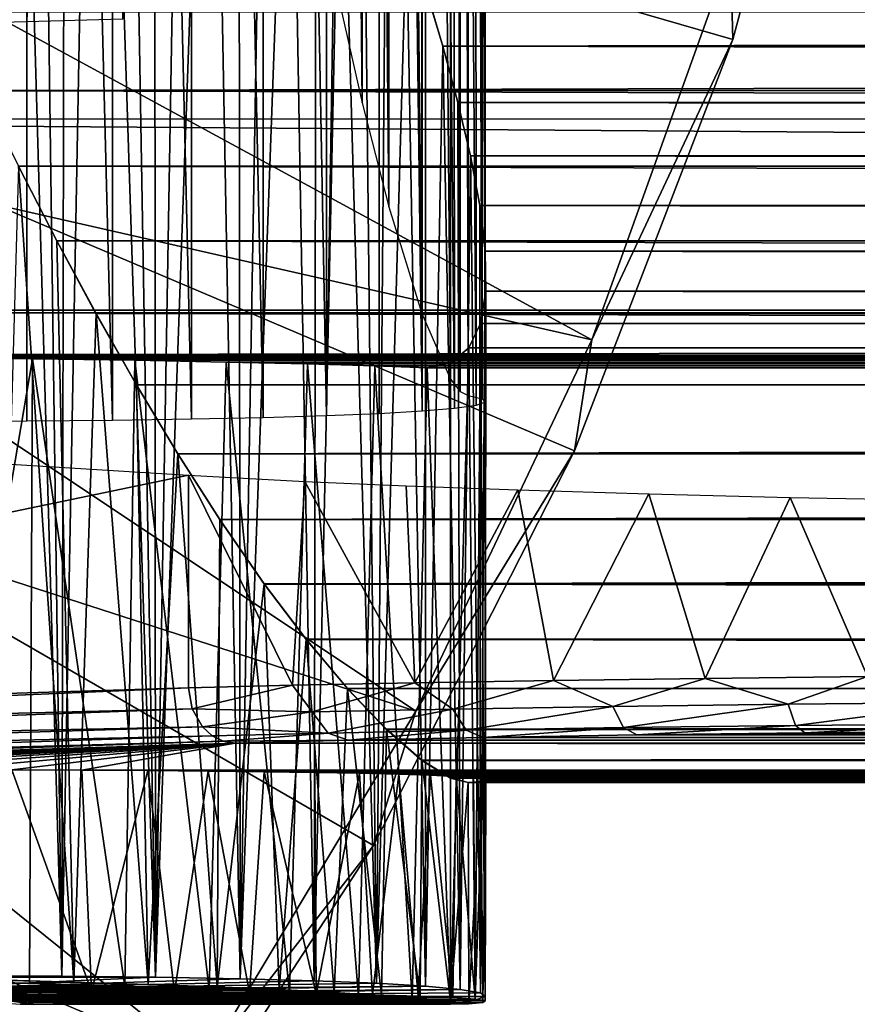
# Model space of a CAD drawing. Units: feet. Extents: x -1.5 to 14.1, y -6.7 to 1.5.
# Drawn here: x 1.2 to 1.5, y -0.8 to -0.5 of the extents above; entities that cross this region are included whole.
import ezdxf

# ---------------------------------------------------------------- set-up
doc = ezdxf.new("R2010")
doc.units = ezdxf.units.FT
doc.header["$MEASUREMENT"] = 0
doc.layers.get('0').update_dxf_attribs({"color": 255})
doc.layers.add('AFUWA-3-ARPM', color=4, linetype='Continuous')
doc.layers.add('AFUWA-P', color=2, linetype='Continuous')

# ---------------------------------------------------------------- blocks, each defined once
blk = doc.blocks.new('A$C2A7C6D99')
at = {"linetype": 'Continuous', "lineweight": 0}
for p, q in [((-5.03019, 2.61004), (-5.01653, 2.58348)), ((-5.03019, 2.61004), (-5.01653, 2.58348)), ((-5.00263, 2.55763), (-5.01653, 2.58348)), ((-5.01653, 2.58348), (-5.00263, 2.55763)), ((-4.98827, 2.53221), (-5.00263, 2.55763)), ((-5.00263, 2.55763), (-4.98827, 2.53221)), ((-4.98827, 2.53221), (-4.97354, 2.50766)), ((-4.97354, 2.50766), (-4.98827, 2.53221)), ((-4.97354, 2.50766), (-4.95855, 2.48433)), ((-4.97354, 2.50766), (-4.95855, 2.48433)), ((-4.9428, 2.46139), (-4.95855, 2.48433)), ((-4.95855, 2.48433), (-4.9428, 2.46139)), ((-4.9428, 2.46139), (4.40933, 2.46182)), ((-4.9428, 2.46139), (-4.92786, 2.44167)), ((-4.9428, 2.46139), (-4.92786, 2.44167)), ((-4.92786, 2.44167), (4.40638, 2.44171)), ((-4.92786, 2.44167), (-4.9132, 2.42421)), ((-4.92786, 2.44167), (-4.9132, 2.42421)), ((-4.89933, 2.4097), (-4.9132, 2.42421)), ((4.40524, 2.42394), (-4.9132, 2.42421)), ((-4.9132, 2.42421), (-4.89933, 2.4097)), ((-4.89933, 2.4097), (-4.88675, 2.39869)), ((-4.89933, 2.4097), (4.40527, 2.40934)), ((-4.89933, 2.4097), (-4.88675, 2.39869)), ((-4.8873, 2.31383), (-4.88675, 2.39869)), ((-4.88675, 2.39869), (-4.87657, 2.39233)), ((4.40529, 2.39867), (-4.88675, 2.39869)), ((-4.88675, 2.39869), (-4.87657, 2.39233)), ((-4.87027, 2.39076), (-4.87657, 2.39233)), ((4.40531, 2.39233), (-4.87657, 2.39233)), ((-4.87027, 2.39076), (-4.87657, 2.39233)), ((-4.87653, 2.31273), (-4.87657, 2.39233)), ((-4.87657, 2.39233), (-4.87653, 2.31273)), ((4.40531, 2.39081), (-4.87027, 2.39076)), ((-4.87027, 2.39076), (4.40531, 2.39081)), ((-4.87002, 2.312), (-4.87027, 2.39076)), ((-4.8642, 2.31308), (-4.86402, 2.39076)), ((-5.01051, 2.3197), (-5.03864, 2.32045)), ((-5.03864, 2.32045), (-5.01051, 2.3197)), ((-5.01051, 2.3197), (-4.98415, 2.31886)), ((-5.01051, 2.3197), (-4.98415, 2.31886)), ((-4.98415, 2.31886), (-4.95961, 2.31795)), ((-4.98415, 2.31886), (-4.95961, 2.31795)), ((-4.95961, 2.31795), (-4.93754, 2.31699)), ((-4.95961, 2.31795), (-4.93754, 2.31699)), ((-4.91794, 2.31597), (-4.93754, 2.31699)), ((-4.93754, 2.31699), (-4.91794, 2.31597)), ((-4.86419, 2.31459), (-4.86419, 2.31922)), ((-5.03404, 2.31319), (-5.02469, 2.31186)), ((-4.91794, 2.31597), (-4.90115, 2.31491)), ((-4.91794, 2.31597), (-4.90115, 2.31491)), ((-4.8873, 2.31383), (-4.90115, 2.31491)), ((-4.90115, 2.31491), (-4.8873, 2.31383)), ((-4.8873, 2.31383), (-4.87653, 2.31273)), ((-4.8873, 2.31383), (-4.87653, 2.31273)), ((-4.87653, 2.31273), (-4.87002, 2.312)), ((-4.87002, 2.312), (-4.87653, 2.31273)), ((-4.8642, 2.31308), (-4.86503, 2.31248)), ((-4.8642, 2.31308), (-4.86503, 2.31248)), ((-4.86419, 2.31459), (-4.8642, 2.31458)), ((-4.8642, 2.31458), (-4.86419, 2.31459)), ((-5.02469, 2.31186), (-4.87002, 2.312)), ((-5.02469, 2.31186), (-4.87002, 2.312)), ((-4.86503, 2.31248), (-4.87002, 2.312)), ((-4.86503, 2.31248), (-4.87002, 2.312))]:
    blk.add_line(p, q, dxfattribs=at)

msp = doc.modelspace()

# ---------------------------------------------------------------- linework, layer by layer
at = {"layer": 'AFUWA-3-ARPM'}
for points in [[(1.14287, 0.59972, 7.80062), (1.17517, 0.5996, 7.81397), (1.14293, -0.59987, 7.80065)], [(1.17517, 0.5996, 7.81397), (1.17526, -0.59975, 7.81398), (1.14293, -0.59987, 7.80065)], [(1.17517, 0.5996, 7.81397), (1.20562, 0.59933, 7.83109), (1.2058, -0.59947, 7.83114)], [(1.17526, -0.59975, 7.81398), (1.17517, 0.5996, 7.81397), (1.2058, -0.59947, 7.83114)], [(1.2058, -0.59947, 7.83114), (1.20562, 0.59933, 7.83109), (1.23394, -0.59906, 7.85188)], [(1.20562, 0.59933, 7.83109), (1.23384, 0.59891, 7.85178), (1.23394, -0.59906, 7.85188)], [(1.23394, -0.59906, 7.85188), (1.23384, 0.59891, 7.85178), (1.25938, -0.59852, 7.87581)], [(1.23384, 0.59891, 7.85178), (1.25939, 0.59837, 7.87573), (1.25938, -0.59852, 7.87581)], [(1.25938, -0.59852, 7.87581), (1.25939, 0.59837, 7.87573), (1.28188, -0.59786, 7.90261)], [(1.25939, 0.59837, 7.87573), (1.28183, 0.59772, 7.90251), (1.28188, -0.59786, 7.90261)], [(1.28183, 0.59772, 7.90251), (1.30088, 0.59694, 7.9318), (1.28188, -0.59786, 7.90261)], [(1.28188, -0.59786, 7.90261), (1.30088, 0.59694, 7.9318), (1.30068, -0.59708, 7.93209)], [(1.30088, 0.59694, 7.9318), (1.31589, -0.59618, 7.9635), (1.30068, -0.59708, 7.93209)], [(1.30088, 0.59694, 7.9318), (1.31603, 0.59604, 7.96329), (1.31589, -0.59618, 7.9635)], [(1.31603, 0.59604, 7.96329), (1.3274, -0.59519, 7.99641), (1.31589, -0.59618, 7.9635)], [(1.31603, 0.59604, 7.96329), (1.3265, 0.59503, 7.99664), (1.3274, -0.59519, 7.99641)], [(1.33512, -0.59414, 8.03061), (1.3265, 0.59503, 7.99664), (1.33456, 0.59398, 8.03062)], [(1.3274, -0.59519, 7.99641), (1.3265, 0.59503, 7.99664), (1.33512, -0.59414, 8.03061)], [(1.33855, 0.59287, 8.06529), (1.3383, -0.59301, 8.06551), (1.33456, 0.59398, 8.03062)], [(1.3383, -0.59301, 8.06551), (1.33512, -0.59414, 8.03061), (1.33456, 0.59398, 8.03062)], [(1.3377, 0.59169, 8.10029), (1.3383, -0.59301, 8.06551), (1.33855, 0.59287, 8.06529)], [(1.32606, 0.58457, 8.15912), (1.32943, -0.58915, 8.14711), (1.32943, 0.589, 8.14711)], [(1.3323, -0.59062, 8.13489), (1.3323, 0.59048, 8.13489), (1.32943, 0.589, 8.14711)], [(1.3323, -0.59062, 8.13489), (1.32943, 0.589, 8.14711), (1.32943, -0.58915, 8.14711)], [(1.3377, 0.59169, 8.10029), (1.3323, 0.59048, 8.13489), (1.33734, -0.59183, 8.10033)], [(1.3323, -0.59062, 8.13489), (1.33734, -0.59183, 8.10033), (1.3323, 0.59048, 8.13489)], [(1.3383, -0.59301, 8.06551), (1.3377, 0.59169, 8.10029), (1.33734, -0.59183, 8.10033)], [(1.31584, 0.56129, 8.18741), (1.32606, -0.58472, 8.15912), (1.32606, 0.58457, 8.15912)], [(1.32606, 0.58457, 8.15912), (1.32606, -0.58472, 8.15912), (1.32943, -0.58915, 8.14711)], [(1.31583, -0.56141, 8.18742), (1.31584, 0.56129, 8.18741), (1.30407, 0.52338, 8.21204)], [(1.32606, -0.58472, 8.15912), (1.31584, 0.56129, 8.18741), (1.31583, -0.56141, 8.18742)], [(1.29457, 0.48638, 8.22842), (1.30406, -0.52348, 8.21206), (1.30407, 0.52338, 8.21204)], [(1.31583, -0.56141, 8.18742), (1.30407, 0.52338, 8.21204), (1.30406, -0.52348, 8.21206)], [(1.29457, -0.4865, 8.22843), (1.29457, 0.48638, 8.22842), (1.28537, 0.44522, 8.24225)], [(1.30406, -0.52348, 8.21206), (1.29457, 0.48638, 8.22842), (1.29457, -0.4865, 8.22843)], [(1.13893, -0.45839, 6.22366), (1.1755, 0.45736, 6.20883), (1.13894, 0.45822, 6.22367)], [(1.1755, 0.45736, 6.20883), (1.13893, -0.45839, 6.22366), (1.17532, -0.45753, 6.20892)], [(1.17532, -0.45753, 6.20892), (1.20969, 0.45636, 6.18919), (1.1755, 0.45736, 6.20883)], [(1.20949, -0.45651, 6.18935), (1.20969, 0.45636, 6.18919), (1.17532, -0.45753, 6.20892)], [(1.28537, -0.44536, 8.24226), (1.29457, -0.4865, 8.22843), (1.28537, 0.44522, 8.24225)], [(1.18772, -0.79725, 5.69371), (1.15172, -0.79706, 5.67711), (1.16687, -0.0723, 5.68333)], [(1.16687, -0.0723, 5.68333), (1.17815, -0.09698, 5.6887), (1.18772, -0.79725, 5.69371)], [(1.18772, -0.79725, 5.69371), (1.17815, -0.09698, 5.6887), (1.18906, -0.12116, 5.69443)], [(0.18071, -0.1044, 0.00001), (1.29859, -0.75073, 0.00001), (1.21299, -0.88239, 0.00001)], [(1.46712, -0.31232, 0.00001), (1.4265, -0.4639, 0.00001), (0.18071, -0.1044, 0.00001)], [(0.18071, -0.1044, 0.00001), (1.37018, -0.61029, 0.00001), (1.29859, -0.75073, 0.00001)], [(1.4265, -0.4639, 0.00001), (1.37018, -0.61029, 0.00001), (0.18071, -0.1044, 0.00001)], [(0.18071, -0.1044, 0.00001), (1.21299, -0.88239, 0.00001), (1.11433, -1.00417, 0.00001)], [(1.18772, -0.79725, 5.69371), (1.18906, -0.12116, 5.69443), (1.1998, -0.14529, 5.70068)], [(1.22108, -0.79762, 5.71504), (1.18772, -0.79725, 5.69371), (1.1998, -0.14529, 5.70068)], [(1.21028, -0.16917, 5.70737), (1.22108, -0.79762, 5.71504), (1.1998, -0.14529, 5.70068)], [(1.22108, -0.79762, 5.71504), (1.21028, -0.16917, 5.70737), (1.22075, -0.1934, 5.71478)], [(1.22075, -0.1934, 5.71478), (1.23109, -0.21774, 5.72281), (1.22108, -0.79762, 5.71504)], [(1.22108, -0.79762, 5.71504), (1.23109, -0.21774, 5.72281), (1.24091, -0.24119, 5.7311)], [(1.22108, -0.79762, 5.71504), (1.24091, -0.24119, 5.7311), (1.25117, -0.79815, 5.74064)], [(1.25117, -0.79815, 5.74064), (1.24091, -0.24119, 5.7311), (1.25078, -0.26522, 5.74031)], [(1.25117, -0.79815, 5.74064), (1.25078, -0.26522, 5.74031), (1.26003, -0.28806, 5.74961)], [(1.25117, -0.79815, 5.74064), (1.26003, -0.28806, 5.74961), (1.26894, -0.3105, 5.75941)], [(1.26894, -0.3105, 5.75941), (1.27754, -0.79886, 5.77016), (1.25117, -0.79815, 5.74064)], [(1.26894, -0.3105, 5.75941), (1.27822, -0.33461, 5.771), (1.27754, -0.79886, 5.77016)], [(1.4265, -0.4639, 0.00001), (1.46712, -0.31232, 0.00001), (1.42568, -0.43321, 0.27567)], [(1.27822, -0.33461, 5.771), (1.28703, -0.35806, 5.7831), (1.27754, -0.79886, 5.77016)], [(1.29967, -0.79977, 5.80304), (1.27754, -0.79886, 5.77016), (1.28703, -0.35806, 5.7831)], [(1.28703, -0.35806, 5.7831), (1.29522, -0.38052, 5.79559), (1.29967, -0.79977, 5.80304)], [(0.98125, -0.48109, 0.39371), (1.3763, -0.57073, 0.27567), (1.02471, -0.37959, 0.39371)], [(1.42568, -0.43321, 0.27567), (1.02471, -0.37959, 0.39371), (1.3763, -0.57073, 0.27567)], [(1.29522, -0.38052, 5.79559), (1.30307, -0.40288, 5.80911), (1.29967, -0.79977, 5.80304)], [(1.29967, -0.79977, 5.80304), (1.30307, -0.40288, 5.80911), (1.31035, -0.42443, 5.82318)], [(1.31707, -0.80079, 5.83858), (1.29967, -0.79977, 5.80304), (1.31035, -0.42443, 5.82318)], [(1.31035, -0.42443, 5.82318), (1.31707, -0.44545, 5.83828), (1.31707, -0.80079, 5.83858)], [(1.3763, -0.57073, 0.27567), (1.4265, -0.4639, 0.00001), (1.42568, -0.43321, 0.27567)], [(10.7356, -0.44585, 8.69986), (1.32327, -0.46629, 5.85481), (1.31707, -0.44545, 5.83828)], [(1.32327, -0.46629, 5.85481), (1.31707, -0.80079, 5.83858), (1.31707, -0.44545, 5.83828)], [(10.7356, -0.44585, 8.69986), (10.7214, -0.46646, 8.71011), (1.32327, -0.46629, 5.85481)], [(1.15908, -0.4821, 8.34293), (10.66502, -0.4548, 11.23965), (1.1458, -0.45421, 8.34799)], [(1.15908, -0.4821, 8.34293), (10.657, -0.48199, 11.22829), (10.66502, -0.4548, 11.23965)], [(1.4265, -0.4639, 0.00001), (1.3763, -0.57073, 0.27567), (1.37018, -0.61029, 0.00001)], [(1.32948, -0.80192, 5.87607), (1.31707, -0.80079, 5.83858), (1.32327, -0.46629, 5.85481)], [(10.70746, -0.48585, 8.72162), (1.32327, -0.46629, 5.85481), (10.7214, -0.46646, 8.71011)], [(10.70746, -0.48585, 8.72162), (1.32866, -0.4863, 5.87256), (1.32327, -0.46629, 5.85481)], [(1.32327, -0.46629, 5.85481), (1.32866, -0.4863, 5.87256), (1.32948, -0.80192, 5.87607)], [(0.98125, -0.48109, 0.39371), (0.9275, -0.57817, 0.39371), (1.3137, -0.70288, 0.27567)], [(0.98125, -0.48109, 0.39371), (1.3137, -0.70288, 0.27567), (1.3763, -0.57073, 0.27567)], [(10.64921, -0.50892, 11.216), (10.657, -0.48199, 11.22829), (1.15908, -0.4821, 8.34293)], [(10.64921, -0.50892, 11.216), (1.15908, -0.4821, 8.34293), (1.17238, -0.50898, 8.33705)], [(1.32866, -0.4863, 5.87256), (10.70746, -0.48585, 8.72162), (10.69316, -0.50492, 8.73495)], [(1.32866, -0.4863, 5.87256), (10.69316, -0.50492, 8.73495), (1.33312, -0.5053, 5.89152)], [(1.33312, -0.5053, 5.89152), (1.32948, -0.80192, 5.87607), (1.32866, -0.4863, 5.87256)], [(10.44826, -0.56016, 10.06408), (10.44826, -0.4922, 10.06408), (0.79711, -0.4922, 7.13224)], [(10.44826, -0.56016, 10.06408), (0.79711, -0.4922, 7.13224), (0.79711, -0.56017, 7.13224)], [(1.33672, -0.80313, 5.915), (1.32948, -0.80192, 5.87607), (1.33312, -0.5053, 5.89152)], [(10.69316, -0.50492, 8.73495), (10.67906, -0.52274, 8.75006), (1.33312, -0.5053, 5.89152)], [(10.67906, -0.52274, 8.75006), (1.33642, -0.52302, 5.91184), (1.33312, -0.5053, 5.89152)], [(1.33312, -0.5053, 5.89152), (1.33642, -0.52302, 5.91184), (1.33672, -0.80313, 5.915)], [(1.16393, -0.79857, 8.34086), (1.19206, -0.79932, 8.32683), (1.17238, -0.50898, 8.33705)], [(10.64921, -0.50892, 11.216), (1.17238, -0.50898, 8.33705), (10.64172, -0.53536, 11.2028)], [(1.19206, -0.79932, 8.32683), (1.18604, -0.53554, 8.33014), (1.17238, -0.50898, 8.33705)], [(10.64172, -0.53536, 11.2028), (1.17238, -0.50898, 8.33705), (1.18604, -0.53554, 8.33014)], [(1.33642, -0.52302, 5.91184), (10.67906, -0.52274, 8.75006), (10.66539, -0.5389, 8.76704)], [(1.33642, -0.52302, 5.91184), (10.66539, -0.5389, 8.76704), (1.33834, -0.5392, 5.93364)], [(1.33642, -0.52302, 5.91184), (1.33834, -0.5392, 5.93364), (1.33672, -0.80313, 5.915)], [(10.64172, -0.53536, 11.2028), (1.18604, -0.53554, 8.33014), (10.63456, -0.56135, 11.18847)], [(1.18604, -0.53554, 8.33014), (1.19206, -0.79932, 8.32683), (1.19994, -0.56139, 8.32212)], [(10.63456, -0.56135, 11.18847), (1.18604, -0.53554, 8.33014), (1.19994, -0.56139, 8.32212)], [(1.33838, -0.80443, 5.95463), (1.33672, -0.80313, 5.915), (1.33834, -0.5392, 5.93364)], [(1.33834, -0.5392, 5.93364), (10.66539, -0.5389, 8.76704), (10.65238, -0.55302, 8.78613)], [(1.33834, -0.5392, 5.93364), (10.65238, -0.55302, 8.78613), (1.33861, -0.55348, 5.95687)], [(1.33838, -0.80443, 5.95463), (1.33834, -0.5392, 5.93364), (1.33861, -0.55348, 5.95687)], [(1.33861, -0.55348, 5.95687), (10.6402, -0.56488, 8.80739), (1.33669, -0.56499, 5.98116)], [(1.33838, -0.80443, 5.95463), (1.33861, -0.55348, 5.95687), (1.33669, -0.56499, 5.98116)], [(10.6402, -0.56488, 8.80739), (1.33861, -0.55348, 5.95687), (10.65238, -0.55302, 8.78613)], [(0.74127, -0.56116, 7.05567), (10.44826, -0.56016, 10.06408), (0.79711, -0.56017, 7.13224)], [(10.53726, -0.56116, 10.03151), (10.44826, -0.56016, 10.06408), (0.74127, -0.56116, 7.05567)], [(0.74127, -0.56116, 7.05567), (1.01254, -0.57623, 6.23585), (10.53726, -0.56116, 10.03151)], [(1.01254, -0.57623, 6.23585), (10.76811, -0.57623, 9.19942), (10.53726, -0.56116, 10.03151)], [(1.21842, -0.80016, 8.30985), (1.19994, -0.56139, 8.32212), (1.19206, -0.79932, 8.32683)], [(10.62784, -0.58675, 11.1727), (10.63456, -0.56135, 11.18847), (1.19994, -0.56139, 8.32212)], [(1.21842, -0.80016, 8.30985), (1.2143, -0.58681, 8.31274), (1.19994, -0.56139, 8.32212)], [(1.2143, -0.58681, 8.31274), (10.62784, -0.58675, 11.1727), (1.19994, -0.56139, 8.32212)], [(10.6296, -0.57353, 8.83061), (1.33252, -0.57358, 6.00641), (1.33669, -0.56499, 5.98116)], [(1.33252, -0.57358, 6.00641), (1.3348, -0.80578, 5.99385), (1.33669, -0.56499, 5.98116)], [(1.33838, -0.80443, 5.95463), (1.33669, -0.56499, 5.98116), (1.3348, -0.80578, 5.99385)], [(10.6296, -0.57353, 8.83061), (1.33669, -0.56499, 5.98116), (10.6402, -0.56488, 8.80739)], [(1.37018, -0.61029, 0.00001), (1.3763, -0.57073, 0.27567), (1.3137, -0.70288, 0.27567)], [(1.32602, -0.5791, 6.0324), (1.33252, -0.57358, 6.00641), (10.62049, -0.5791, 8.85588)], [(1.32602, -0.5791, 6.0324), (1.32606, -0.80716, 6.0324), (1.33252, -0.57358, 6.00641)], [(1.32606, -0.80716, 6.0324), (1.3348, -0.80578, 5.99385), (1.33252, -0.57358, 6.00641)], [(10.6296, -0.57353, 8.83061), (10.62049, -0.5791, 8.85588), (1.33252, -0.57358, 6.00641)], [(1.0547, -0.57642, 6.23801), (10.76811, -0.57623, 9.19942), (1.01254, -0.57623, 6.23585)], [(10.76811, -0.57623, 9.19942), (1.0547, -0.57642, 6.23801), (10.73171, -0.57642, 9.17771)], [(10.73171, -0.57642, 9.17771), (1.0547, -0.57642, 6.23801), (1.09674, -0.5767, 6.2339)], [(1.09674, -0.5767, 6.2339), (10.69893, -0.5767, 9.15102), (10.73171, -0.57642, 9.17771)], [(1.09674, -0.5767, 6.2339), (1.13791, -0.57707, 6.22378), (10.69893, -0.5767, 9.15102)], [(10.67036, -0.57707, 9.11989), (10.69893, -0.5767, 9.15102), (1.13791, -0.57707, 6.22378)], [(1.13791, -0.57707, 6.22378), (1.13965, -0.79889, 6.22344), (1.1773, -0.57753, 6.20804)], [(10.67036, -0.57707, 9.11989), (1.13791, -0.57707, 6.22378), (1.1773, -0.57753, 6.20804)], [(1.13965, -0.79889, 6.22344), (1.17625, -0.79976, 6.20853), (1.1773, -0.57753, 6.20804)], [(1.1773, -0.57753, 6.20804), (1.17625, -0.79976, 6.20853), (1.21022, -0.80078, 6.18838)], [(10.67036, -0.57707, 9.11989), (1.1773, -0.57753, 6.20804), (10.64681, -0.57753, 9.08477)], [(1.1773, -0.57753, 6.20804), (1.21022, -0.80078, 6.18838), (1.2137, -0.57807, 6.18673)], [(10.64681, -0.57753, 9.08477), (1.1773, -0.57753, 6.20804), (1.2137, -0.57807, 6.18673)], [(1.24021, -0.80196, 6.1626), (1.2137, -0.57807, 6.18673), (1.21022, -0.80078, 6.18838)], [(10.6293, -0.57809, 9.04622), (10.64681, -0.57753, 9.08477), (1.2137, -0.57807, 6.18673)], [(1.24627, -0.57869, 6.15988), (1.2137, -0.57807, 6.18673), (1.24021, -0.80196, 6.1626)], [(1.24627, -0.57869, 6.15988), (10.6293, -0.57809, 9.04622), (1.2137, -0.57807, 6.18673)], [(1.24627, -0.57869, 6.15988), (10.61608, -0.57869, 9.00615), (10.6293, -0.57809, 9.04622)], [(1.23843, -0.8284, 0.27567), (0.9275, -0.57817, 0.39371), (0.86427, -0.66898, 0.39371)], [(1.3137, -0.70288, 0.27567), (0.9275, -0.57817, 0.39371), (1.23843, -0.8284, 0.27567)], [(1.24021, -0.80196, 6.1626), (1.2687, -0.80315, 6.13522), (1.24627, -0.57869, 6.15988)], [(1.2687, -0.80315, 6.13522), (1.27514, -0.57935, 6.1286), (1.24627, -0.57869, 6.15988)], [(10.61608, -0.57869, 9.00615), (1.24627, -0.57869, 6.15988), (1.27514, -0.57935, 6.1286)], [(1.2687, -0.80315, 6.13522), (1.29326, -0.80442, 6.10436), (1.27514, -0.57935, 6.1286)], [(10.61608, -0.57869, 9.00615), (1.27514, -0.57935, 6.1286), (10.60896, -0.57934, 8.96456)], [(1.29907, -0.58005, 6.09389), (10.60896, -0.57934, 8.96456), (1.27514, -0.57935, 6.1286)], [(1.27514, -0.57935, 6.1286), (1.29326, -0.80442, 6.10436), (1.29907, -0.58005, 6.09389)], [(1.31244, -0.80577, 6.06963), (1.29907, -0.58005, 6.09389), (1.29326, -0.80442, 6.10436)], [(10.60863, -0.58005, 8.92209), (10.60896, -0.57934, 8.96456), (1.29907, -0.58005, 6.09389)], [(1.29907, -0.58005, 6.09389), (1.31244, -0.80577, 6.06963), (1.31776, -0.58078, 6.05601)], [(1.31776, -0.58078, 6.05601), (10.60863, -0.58005, 8.92209), (1.29907, -0.58005, 6.09389)], [(1.31776, -0.58078, 6.05601), (1.31244, -0.80577, 6.06963), (1.32606, -0.80716, 6.0324)], [(1.32606, -0.80716, 6.0324), (1.32602, -0.5791, 6.0324), (1.31776, -0.58078, 6.05601)], [(10.61422, -0.58078, 8.8801), (1.31776, -0.58078, 6.05601), (1.32602, -0.5791, 6.0324)], [(1.31776, -0.58078, 6.05601), (10.61422, -0.58078, 8.8801), (10.60863, -0.58005, 8.92209)], [(10.62049, -0.5791, 8.85588), (10.61422, -0.58078, 8.8801), (1.32602, -0.5791, 6.0324)], [(10.62784, -0.58675, 11.1727), (1.2143, -0.58681, 8.31274), (1.22903, -0.61136, 8.30176)], [(1.22903, -0.61136, 8.30176), (1.2143, -0.58681, 8.31274), (1.21842, -0.80016, 8.30985)], [(10.62153, -0.61208, 11.15457), (10.62784, -0.58675, 11.1727), (1.22903, -0.61136, 8.30176)], [(1.23283, -0.61897, 7.25622), (0.80516, -0.70787, 7.91735), (0.80516, -0.59254, 7.91735)], [(1.21842, -0.80016, 8.30985), (1.24296, -0.80107, 8.29006), (1.22903, -0.61136, 8.30176)], [(1.24296, -0.80107, 8.29006), (1.24402, -0.63469, 8.28891), (1.22903, -0.61136, 8.30176)], [(10.62153, -0.61208, 11.15457), (1.22903, -0.61136, 8.30176), (1.24402, -0.63469, 8.28891)], [(10.61613, -0.63557, 11.13556), (10.62153, -0.61208, 11.15457), (1.24402, -0.63469, 8.28891)], [(1.3137, -0.70288, 0.27567), (1.29859, -0.75073, 0.00001), (1.37018, -0.61029, 0.00001)], [(1.23283, -0.61897, 7.25622), (1.23283, -0.69466, 7.25622), (0.80516, -0.70787, 7.91735)], [(1.26981, -0.6937, 7.20716), (1.23283, -0.69466, 7.25622), (1.23283, -0.61897, 7.25622)], [(1.23283, -0.61897, 7.25622), (1.27418, -0.62118, 7.20246), (1.26981, -0.6937, 7.20716)], [(1.26981, -0.6937, 7.20716), (1.27418, -0.62118, 7.20246), (1.31332, -0.6928, 7.164)], [(1.31021, -0.62277, 7.16615), (1.31332, -0.6928, 7.164), (1.27418, -0.62118, 7.20246)], [(1.34992, -0.62418, 7.13598), (1.31332, -0.6928, 7.164), (1.31021, -0.62277, 7.16615)], [(1.34992, -0.62418, 7.13598), (1.36263, -0.69198, 7.12744), (1.31332, -0.6928, 7.164)], [(1.39662, -0.62559, 7.10801), (1.36263, -0.69198, 7.12744), (1.34992, -0.62418, 7.13598)], [(1.41667, -0.69125, 7.09829), (1.36263, -0.69198, 7.12744), (1.39662, -0.62559, 7.10801)], [(1.44683, -0.62683, 7.08605), (1.41667, -0.69125, 7.09829), (1.39662, -0.62559, 7.10801)], [(1.44683, -0.62683, 7.08605), (1.47434, -0.69063, 7.07717), (1.41667, -0.69125, 7.09829)], [(1.47434, -0.69063, 7.07717), (1.44683, -0.62683, 7.08605), (1.49964, -0.62787, 7.07081)], [(1.25977, -0.65763, 8.27363), (1.24402, -0.63469, 8.28891), (1.24296, -0.80107, 8.29006)], [(1.25977, -0.65763, 8.27363), (10.61613, -0.63557, 11.13556), (1.24402, -0.63469, 8.28891)], [(1.25977, -0.65763, 8.27363), (10.6119, -0.6572, 11.11502), (10.61613, -0.63557, 11.13556)], [(1.24296, -0.80107, 8.29006), (1.26503, -0.80203, 8.26783), (1.25977, -0.65763, 8.27363)], [(1.25977, -0.65763, 8.27363), (10.60895, -0.67731, 11.09213), (10.6119, -0.6572, 11.11502)], [(1.25977, -0.65763, 8.27363), (1.26503, -0.80203, 8.26783), (1.27471, -0.67735, 8.25635)], [(1.25977, -0.65763, 8.27363), (1.27471, -0.67735, 8.25635), (10.60895, -0.67731, 11.09213)], [(0.86427, -0.66898, 0.39371), (1.15147, -0.94571, 0.27567), (1.23843, -0.8284, 0.27567)], [(1.26503, -0.80203, 8.26783), (1.28462, -0.80305, 8.24329), (1.27471, -0.67735, 8.25635)], [(1.27471, -0.67735, 8.25635), (10.60781, -0.69508, 11.06704), (10.60895, -0.67731, 11.09213)], [(1.28937, -0.69481, 8.23624), (1.27471, -0.67735, 8.25635), (1.28462, -0.80305, 8.24329)], [(1.27471, -0.67735, 8.25635), (1.28937, -0.69481, 8.23624), (10.60781, -0.69508, 11.06704)], [(1.23415, -0.70214, 7.25692), (1.23283, -0.69466, 7.25622), (1.26981, -0.6937, 7.20716)], [(1.23415, -0.70214, 7.25692), (1.26981, -0.6937, 7.20716), (1.27685, -0.70317, 7.203)], [(1.26981, -0.6937, 7.20716), (1.31332, -0.6928, 7.164), (1.27685, -0.70317, 7.203)], [(1.31332, -0.6928, 7.164), (1.32688, -0.70216, 7.15599), (1.27685, -0.70317, 7.203)], [(1.31332, -0.6928, 7.164), (1.36263, -0.69198, 7.12744), (1.32688, -0.70216, 7.15599)], [(1.38382, -0.70125, 7.11764), (1.32688, -0.70216, 7.15599), (1.36263, -0.69198, 7.12744)], [(1.36263, -0.69198, 7.12744), (1.41667, -0.69125, 7.09829), (1.38382, -0.70125, 7.11764)], [(1.44617, -0.70048, 7.08894), (1.38382, -0.70125, 7.11764), (1.41667, -0.69125, 7.09829)], [(1.41667, -0.69125, 7.09829), (1.47434, -0.69063, 7.07717), (1.44617, -0.70048, 7.08894)], [(1.44617, -0.70048, 7.08894), (1.47434, -0.69063, 7.07717), (1.51233, -0.69985, 7.07063)], [(0.8161, -0.71254, 7.90161), (0.80516, -0.70787, 7.91735), (1.23283, -0.69466, 7.25622)], [(0.8161, -0.71254, 7.90161), (1.23283, -0.69466, 7.25622), (1.23415, -0.70214, 7.25692)], [(1.28462, -0.80305, 8.24329), (1.30142, -0.80411, 8.21682), (1.28937, -0.69481, 8.23624)], [(1.30142, -0.80411, 8.21682), (1.30324, -0.70933, 8.21329), (1.28937, -0.69481, 8.23624)], [(1.28937, -0.69481, 8.23624), (1.30324, -0.70933, 8.21329), (10.60781, -0.69508, 11.06704)], [(10.60781, -0.69508, 11.06704), (1.30324, -0.70933, 8.21329), (10.60911, -0.70968, 11.04001)], [(1.38754, -0.70878, 7.12407), (1.38382, -0.70125, 7.11764), (1.44617, -0.70048, 7.08894)], [(1.38754, -0.70878, 7.12407), (1.44617, -0.70048, 7.08894), (1.4488, -0.708, 7.09588)], [(1.44617, -0.70048, 7.08894), (1.51233, -0.69985, 7.07063), (1.4488, -0.708, 7.09588)], [(1.51233, -0.69985, 7.07063), (1.51379, -0.70738, 7.07789), (1.4488, -0.708, 7.09588)], [(0.8161, -0.71254, 7.90161), (1.23415, -0.70214, 7.25692), (0.82809, -0.71685, 7.88659)], [(1.23777, -0.70854, 7.25914), (0.82809, -0.71685, 7.88659), (1.23415, -0.70214, 7.25692)], [(1.27685, -0.70317, 7.203), (1.23777, -0.70854, 7.25914), (1.23415, -0.70214, 7.25692)], [(1.23777, -0.70854, 7.25914), (1.27685, -0.70317, 7.203), (1.28247, -0.7107, 7.20793)], [(1.3137, -0.70288, 0.27567), (1.23843, -0.8284, 0.27567), (1.29859, -0.75073, 0.00001)], [(1.27685, -0.70317, 7.203), (1.32688, -0.70216, 7.15599), (1.28247, -0.7107, 7.20793)], [(1.28247, -0.7107, 7.20793), (1.32688, -0.70216, 7.15599), (1.33162, -0.70968, 7.16175)], [(1.32688, -0.70216, 7.15599), (1.38382, -0.70125, 7.11764), (1.33162, -0.70968, 7.16175)], [(1.33162, -0.70968, 7.16175), (1.38382, -0.70125, 7.11764), (1.38754, -0.70878, 7.12407)], [(1.4521, -0.71061, 7.10481), (1.4488, -0.708, 7.09588), (1.51379, -0.70738, 7.07789)], [(1.51379, -0.70738, 7.07789), (1.5156, -0.70999, 7.08722), (1.4521, -0.71061, 7.10481)], [(0.82809, -0.71685, 7.88659), (1.23777, -0.70854, 7.25914), (0.84115, -0.72073, 7.87229)], [(0.84115, -0.72073, 7.87229), (1.23777, -0.70854, 7.25914), (1.24126, -0.7117, 7.26133)], [(1.23777, -0.70854, 7.25914), (1.28247, -0.7107, 7.20793), (1.24126, -0.7117, 7.26133)], [(1.28247, -0.7107, 7.20793), (1.24516, -0.71363, 7.26381), (1.24126, -0.7117, 7.26133)], [(1.24516, -0.71363, 7.26381), (1.28247, -0.7107, 7.20793), (1.28959, -0.71326, 7.21432)], [(1.28247, -0.7107, 7.20793), (1.33162, -0.70968, 7.16175), (1.28959, -0.71326, 7.21432)], [(1.28959, -0.71326, 7.21432), (1.33162, -0.70968, 7.16175), (1.3376, -0.71226, 7.16919)], [(1.30142, -0.80411, 8.21682), (1.31527, -0.80519, 8.18869), (1.30324, -0.70933, 8.21329)], [(1.30324, -0.70933, 8.21329), (1.31527, -0.80519, 8.18869), (1.31582, -0.72033, 8.18733)], [(1.30324, -0.70933, 8.21329), (1.31582, -0.72033, 8.18733), (10.60911, -0.70968, 11.04001)], [(10.60911, -0.70968, 11.04001), (1.31582, -0.72033, 8.18733), (10.61328, -0.72035, 11.01165)], [(1.33162, -0.70968, 7.16175), (1.38754, -0.70878, 7.12407), (1.3376, -0.71226, 7.16919)], [(1.3376, -0.71226, 7.16919), (1.38754, -0.70878, 7.12407), (1.39225, -0.71137, 7.13237)], [(1.38754, -0.70878, 7.12407), (1.4488, -0.708, 7.09588), (1.39225, -0.71137, 7.13237)], [(1.4521, -0.71061, 7.10481), (1.39225, -0.71137, 7.13237), (1.4488, -0.708, 7.09588)], [(1.4521, -0.71061, 7.10481), (1.71129, -0.70917, 7.09756), (1.39225, -0.71137, 7.13237)], [(1.71129, -0.70917, 7.09756), (11.13657, -0.71137, 10.09251), (1.39225, -0.71137, 7.13237)], [(1.71129, -0.70917, 7.09756), (1.4521, -0.71061, 7.10481), (1.5156, -0.70999, 7.08722)], [(0.85932, -0.72445, 7.85524), (0.84115, -0.72073, 7.87229), (1.24126, -0.7117, 7.26133)], [(1.24516, -0.71363, 7.26381), (0.85932, -0.72445, 7.85524), (1.24126, -0.7117, 7.26133)], [(0.85932, -0.72445, 7.85524), (1.24516, -0.71363, 7.26381), (0.87851, -0.7258, 7.84002)], [(0.87851, -0.7258, 7.84002), (1.24516, -0.71363, 7.26381), (1.24946, -0.71434, 7.26658)], [(0.87851, -0.7258, 7.84002), (1.24946, -0.71434, 7.26658), (0.90247, -0.72542, 7.82458)], [(0.92671, -0.72509, 7.81178), (0.90247, -0.72542, 7.82458), (1.24946, -0.71434, 7.26658)], [(0.92671, -0.72509, 7.81178), (1.24946, -0.71434, 7.26658), (0.95264, -0.72478, 7.80112)], [(0.9793, -0.72451, 7.79324), (0.95264, -0.72478, 7.80112), (1.24946, -0.71434, 7.26658)], [(0.9793, -0.72451, 7.79324), (1.24946, -0.71434, 7.26658), (1.00697, -0.72428, 7.78776)], [(1.24946, -0.71434, 7.26658), (1.03435, -0.72409, 7.78517), (1.00697, -0.72428, 7.78776)], [(1.06188, -0.72395, 7.78527), (1.03435, -0.72409, 7.78517), (1.24946, -0.71434, 7.26658)], [(1.24946, -0.71434, 7.26658), (1.08963, -0.72386, 7.78787), (1.06188, -0.72395, 7.78527)], [(1.11705, -0.72381, 7.79315), (1.08963, -0.72386, 7.78787), (1.24946, -0.71434, 7.26658)], [(1.11705, -0.72381, 7.79315), (1.24946, -0.71434, 7.26658), (1.14398, -0.7238, 7.80104)], [(1.16996, -0.72385, 7.81148), (1.14398, -0.7238, 7.80104), (1.24946, -0.71434, 7.26658)], [(1.19491, -0.72393, 7.82443), (1.16996, -0.72385, 7.81148), (1.24946, -0.71434, 7.26658)], [(1.19491, -0.72393, 7.82443), (1.24946, -0.71434, 7.26658), (10.93066, -0.72388, 10.77877)], [(1.24946, -0.71434, 7.26658), (1.24516, -0.71363, 7.26381), (1.28959, -0.71326, 7.21432)], [(1.28959, -0.71326, 7.21432), (11.18057, -0.71434, 10.28347), (1.24946, -0.71434, 7.26658)], [(11.18057, -0.71434, 10.28347), (10.93066, -0.72388, 10.77877), (1.24946, -0.71434, 7.26658)], [(1.3376, -0.71226, 7.16919), (11.17629, -0.71326, 10.21771), (1.28959, -0.71326, 7.21432)], [(11.17629, -0.71326, 10.21771), (11.18057, -0.71434, 10.28347), (1.28959, -0.71326, 7.21432)], [(1.39225, -0.71137, 7.13237), (11.16149, -0.71226, 10.1535), (1.3376, -0.71226, 7.16919)], [(11.16149, -0.71226, 10.1535), (11.17629, -0.71326, 10.21771), (1.3376, -0.71226, 7.16919)], [(1.39225, -0.71137, 7.13237), (11.13657, -0.71137, 10.09251), (11.16149, -0.71226, 10.1535)], [(1.32604, -0.80629, 8.15912), (1.31582, -0.72033, 8.18733), (1.31527, -0.80519, 8.18869)], [(1.326, -0.72669, 8.15909), (1.31582, -0.72033, 8.18733), (1.32604, -0.80629, 8.15912)], [(10.61328, -0.72035, 11.01165), (1.31582, -0.72033, 8.18733), (1.326, -0.72669, 8.15909)], [(10.61328, -0.72035, 11.01165), (1.326, -0.72669, 8.15909), (10.62052, -0.72669, 10.98259)], [(1.16996, -0.72385, 7.81148), (1.19834, -0.80269, 7.82652), (1.1666, -0.80257, 7.80998)], [(1.19491, -0.72393, 7.82443), (1.19834, -0.80269, 7.82652), (1.16996, -0.72385, 7.81148)], [(10.93066, -0.72388, 10.77877), (10.9018, -0.72399, 10.77693), (1.19491, -0.72393, 7.82443)], [(1.21838, -0.72407, 7.83965), (1.19834, -0.80269, 7.82652), (1.19491, -0.72393, 7.82443)], [(10.9018, -0.72399, 10.77693), (1.21838, -0.72407, 7.83965), (1.19491, -0.72393, 7.82443)], [(1.22787, -0.80288, 7.84694), (1.19834, -0.80269, 7.82652), (1.21838, -0.72407, 7.83965)], [(1.21838, -0.72407, 7.83965), (10.9018, -0.72399, 10.77693), (10.87309, -0.72416, 10.77782)], [(1.23978, -0.72425, 7.85688), (1.22787, -0.80288, 7.84694), (1.21838, -0.72407, 7.83965)], [(1.21838, -0.72407, 7.83965), (10.87309, -0.72416, 10.77782), (1.23978, -0.72425, 7.85688)], [(1.22787, -0.80288, 7.84694), (1.23978, -0.72425, 7.85688), (1.25454, -0.80314, 7.8707)], [(10.84415, -0.72438, 10.78188), (1.23978, -0.72425, 7.85688), (10.87309, -0.72416, 10.77782)], [(1.25454, -0.80314, 7.8707), (1.23978, -0.72425, 7.85688), (1.25973, -0.72448, 7.87617)], [(1.25973, -0.72448, 7.87617), (1.23978, -0.72425, 7.85688), (10.84415, -0.72438, 10.78188)], [(1.25973, -0.72448, 7.87617), (1.27825, -0.80347, 7.8978), (1.25454, -0.80314, 7.8707)], [(10.84415, -0.72438, 10.78188), (10.81583, -0.72464, 10.78868), (1.25973, -0.72448, 7.87617)], [(1.27825, -0.80347, 7.8978), (1.25973, -0.72448, 7.87617), (1.27772, -0.72474, 7.89728)], [(1.27772, -0.72474, 7.89728), (1.25973, -0.72448, 7.87617), (10.81583, -0.72464, 10.78868)], [(10.78834, -0.72493, 10.79837), (1.27772, -0.72474, 7.89728), (10.81583, -0.72464, 10.78868)], [(1.27825, -0.80347, 7.8978), (1.27772, -0.72474, 7.89728), (1.29367, -0.72504, 7.92012)], [(1.29367, -0.72504, 7.92012), (1.27772, -0.72474, 7.89728), (10.78834, -0.72493, 10.79837)], [(1.29832, -0.80387, 7.92744), (1.27825, -0.80347, 7.8978), (1.29367, -0.72504, 7.92012)], [(1.29367, -0.72504, 7.92012), (10.78834, -0.72493, 10.79837), (10.76162, -0.72528, 10.81108)], [(1.30763, -0.72537, 7.94458), (1.29832, -0.80387, 7.92744), (1.29367, -0.72504, 7.92012)], [(1.30763, -0.72537, 7.94458), (1.29367, -0.72504, 7.92012), (10.76162, -0.72528, 10.81108)], [(10.73675, -0.72565, 10.82589), (1.30763, -0.72537, 7.94458), (10.76162, -0.72528, 10.81108)], [(1.31455, -0.80432, 7.95926), (1.29832, -0.80387, 7.92744), (1.30763, -0.72537, 7.94458)], [(1.30763, -0.72537, 7.94458), (1.31894, -0.72574, 7.97012), (1.31455, -0.80432, 7.95926)], [(1.31894, -0.72574, 7.97012), (1.30763, -0.72537, 7.94458), (10.73675, -0.72565, 10.82589)], [(1.31894, -0.72574, 7.97012), (1.32682, -0.80482, 7.99315), (1.31455, -0.80432, 7.95926)], [(10.71357, -0.72605, 10.84307), (1.31894, -0.72574, 7.97012), (10.73675, -0.72565, 10.82589)], [(1.32682, -0.80482, 7.99315), (1.31894, -0.72574, 7.97012), (1.32809, -0.72614, 7.99709)], [(10.71357, -0.72605, 10.84307), (1.32809, -0.72614, 7.99709), (1.31894, -0.72574, 7.97012)], [(1.326, -0.72669, 8.15909), (1.32604, -0.80629, 8.15912), (1.3323, -0.72826, 8.13488)], [(1.3323, -0.72826, 8.13488), (10.62052, -0.72669, 10.98259), (1.326, -0.72669, 8.15909)], [(1.3323, -0.72826, 8.13488), (1.32604, -0.80629, 8.15912), (1.33255, -0.80702, 8.13494)], [(1.32682, -0.80482, 7.99315), (1.32809, -0.72614, 7.99709), (1.33477, -0.80536, 8.02805)], [(10.69208, -0.72648, 10.86265), (1.32809, -0.72614, 7.99709), (10.71357, -0.72605, 10.84307)], [(1.33423, -0.72656, 8.02419), (1.33477, -0.80536, 8.02805), (1.32809, -0.72614, 7.99709)], [(10.69208, -0.72648, 10.86265), (1.33423, -0.72656, 8.02419), (1.32809, -0.72614, 7.99709)], [(10.62052, -0.72669, 10.98259), (1.3323, -0.72826, 8.13488), (10.62876, -0.72821, 10.95897)], [(1.33255, -0.80702, 8.13494), (1.33676, -0.72794, 8.1073), (1.3323, -0.72826, 8.13488)], [(10.62876, -0.72821, 10.95897), (1.3323, -0.72826, 8.13488), (1.33676, -0.72794, 8.1073)], [(1.33255, -0.80702, 8.13494), (1.33754, -0.80654, 8.09927), (1.33676, -0.72794, 8.1073)], [(1.33423, -0.72656, 8.02419), (10.69208, -0.72648, 10.86265), (10.6727, -0.72695, 10.88422)], [(1.33477, -0.80536, 8.02805), (1.33423, -0.72656, 8.02419), (1.33766, -0.727, 8.05165)], [(1.33423, -0.72656, 8.02419), (10.6727, -0.72695, 10.88422), (1.33766, -0.727, 8.05165)], [(1.33766, -0.727, 8.05165), (1.33837, -0.80594, 8.06366), (1.33477, -0.80536, 8.02805)], [(1.33856, -0.72747, 8.07952), (1.33676, -0.72794, 8.1073), (1.33754, -0.80654, 8.09927)], [(1.33676, -0.72794, 8.1073), (1.33856, -0.72747, 8.07952), (10.6409, -0.72809, 10.93259)], [(10.6409, -0.72809, 10.93259), (10.62876, -0.72821, 10.95897), (1.33676, -0.72794, 8.1073)], [(1.33837, -0.80594, 8.06366), (1.33856, -0.72747, 8.07952), (1.33754, -0.80654, 8.09927)], [(10.6727, -0.72695, 10.88422), (10.65558, -0.72743, 10.90761), (1.33766, -0.727, 8.05165)], [(1.33856, -0.72747, 8.07952), (1.33837, -0.80594, 8.06366), (1.33766, -0.727, 8.05165)], [(1.33856, -0.72747, 8.07952), (1.33766, -0.727, 8.05165), (10.65558, -0.72743, 10.90761)], [(1.33856, -0.72747, 8.07952), (10.65558, -0.72743, 10.90761), (10.6409, -0.72809, 10.93259)], [(1.21299, -0.88239, 0.00001), (1.29859, -0.75073, 0.00001), (1.23843, -0.8284, 0.27567)], [(1.03525, -0.79762, 5.65847), (1.07484, -0.79725, 5.65936), (1.22108, -0.79762, 5.71504)], [(1.10751, -0.80269, 5.83231), (1.03525, -0.79762, 5.65847), (1.22108, -0.79762, 5.71504)], [(1.19206, -0.79932, 8.32683), (1.16393, -0.79857, 8.34086), (1.04853, -0.80194, 8.20476)], [(1.15172, -0.79706, 5.67711), (1.18772, -0.79725, 5.69371), (1.07484, -0.79725, 5.65936)], [(1.22108, -0.79762, 5.71504), (1.07484, -0.79725, 5.65936), (1.18772, -0.79725, 5.69371)], [(1.25117, -0.79815, 5.74064), (1.10751, -0.80269, 5.83231), (1.22108, -0.79762, 5.71504)], [(1.25117, -0.79815, 5.74064), (1.27754, -0.79886, 5.77016), (1.10751, -0.80269, 5.83231)], [(1.10751, -0.80269, 5.83231), (1.27754, -0.79886, 5.77016), (1.29967, -0.79977, 5.80304)], [(1.17625, -0.79976, 6.20853), (1.13965, -0.79889, 6.22344), (1.03314, -0.80269, 6.07712)], [(1.03314, -0.80269, 6.07712), (1.21022, -0.80078, 6.18838), (1.17625, -0.79976, 6.20853)], [(1.07798, -0.80323, 6.07468), (1.21022, -0.80078, 6.18838), (1.03314, -0.80269, 6.07712)], [(1.19206, -0.79932, 8.32683), (1.04853, -0.80194, 8.20476), (1.21842, -0.80016, 8.30985)], [(1.21842, -0.80016, 8.30985), (1.04853, -0.80194, 8.20476), (1.08617, -0.80251, 8.19922)], [(1.24021, -0.80196, 6.1626), (1.21022, -0.80078, 6.18838), (1.07798, -0.80323, 6.07468)], [(1.07798, -0.80323, 6.07468), (1.11966, -0.80425, 6.0569), (1.24021, -0.80196, 6.1626)], [(1.08617, -0.80251, 8.19922), (1.24296, -0.80107, 8.29006), (1.21842, -0.80016, 8.30985)], [(1.26503, -0.80203, 8.26783), (1.24296, -0.80107, 8.29006), (1.08617, -0.80251, 8.19922)], [(1.08617, -0.80251, 8.19922), (1.1206, -0.8034, 8.183), (1.26503, -0.80203, 8.26783)], [(1.31707, -0.80079, 5.83858), (1.10751, -0.80269, 5.83231), (1.29967, -0.79977, 5.80304)], [(1.10751, -0.80269, 5.83231), (1.31707, -0.80079, 5.83858), (1.14342, -0.80323, 5.85928)], [(1.2687, -0.80315, 6.13522), (1.24021, -0.80196, 6.1626), (1.11966, -0.80425, 6.0569)], [(1.26503, -0.80203, 8.26783), (1.1206, -0.8034, 8.183), (1.28462, -0.80305, 8.24329)], [(1.14342, -0.80323, 5.85928), (1.31707, -0.80079, 5.83858), (1.32948, -0.80192, 5.87607)], [(1.32948, -0.80192, 5.87607), (1.16816, -0.80425, 5.89724), (1.14342, -0.80323, 5.85928)], [(1.33672, -0.80313, 5.915), (1.16816, -0.80425, 5.89724), (1.32948, -0.80192, 5.87607)], [(1.22787, -0.80288, 7.84694), (1.25454, -0.80314, 7.8707), (0.99104, -0.80314, 7.79066)], [(0.99104, -0.80314, 7.79066), (1.02671, -0.80288, 7.78572), (1.22787, -0.80288, 7.84694)], [(1.06698, -0.80535, 7.94622), (0.99104, -0.80314, 7.79066), (1.25454, -0.80314, 7.8707)], [(1.02671, -0.80288, 7.78572), (1.19834, -0.80269, 7.82652), (1.22787, -0.80288, 7.84694)], [(1.19834, -0.80269, 7.82652), (1.02671, -0.80288, 7.78572), (1.0625, -0.80269, 7.78522)], [(1.19834, -0.80269, 7.82652), (1.0625, -0.80269, 7.78522), (1.1666, -0.80257, 7.80998)], [(1.10491, -0.80535, 7.95775), (1.06698, -0.80535, 7.94622), (1.25454, -0.80314, 7.8707)], [(1.27825, -0.80347, 7.8978), (1.10491, -0.80535, 7.95775), (1.25454, -0.80314, 7.8707)], [(1.27825, -0.80347, 7.8978), (1.29832, -0.80387, 7.92744), (1.10491, -0.80535, 7.95775)], [(1.10491, -0.80535, 7.95775), (1.29832, -0.80387, 7.92744), (1.31455, -0.80432, 7.95926)], [(1.13756, -0.80556, 7.98013), (1.10491, -0.80535, 7.95775), (1.31455, -0.80432, 7.95926)], [(1.2687, -0.80315, 6.13522), (1.11966, -0.80425, 6.0569), (1.29326, -0.80442, 6.10436)], [(1.11966, -0.80425, 6.0569), (1.1525, -0.80561, 6.02615), (1.29326, -0.80442, 6.10436)], [(1.1206, -0.8034, 8.183), (1.14887, -0.80454, 8.15749), (1.28462, -0.80305, 8.24329)], [(1.31455, -0.80432, 7.95926), (1.32682, -0.80482, 7.99315), (1.13756, -0.80556, 7.98013)], [(1.33477, -0.80536, 8.02805), (1.13756, -0.80556, 7.98013), (1.32682, -0.80482, 7.99315)], [(1.16195, -0.80596, 8.01131), (1.13756, -0.80556, 7.98013), (1.33477, -0.80536, 8.02805)], [(1.14887, -0.80454, 8.15749), (1.30142, -0.80411, 8.21682), (1.28462, -0.80305, 8.24329)], [(1.14887, -0.80454, 8.15749), (1.31527, -0.80519, 8.18869), (1.30142, -0.80411, 8.21682)], [(1.14887, -0.80454, 8.15749), (1.16853, -0.80583, 8.12487), (1.31527, -0.80519, 8.18869)], [(1.31244, -0.80577, 6.06963), (1.29326, -0.80442, 6.10436), (1.1525, -0.80561, 6.02615)], [(1.1525, -0.80561, 6.02615), (1.17293, -0.80716, 5.98589), (1.31244, -0.80577, 6.06963)], [(1.33837, -0.80594, 8.06366), (1.16195, -0.80596, 8.01131), (1.33477, -0.80536, 8.02805)], [(1.33672, -0.80313, 5.915), (1.33838, -0.80443, 5.95463), (1.16816, -0.80425, 5.89724)], [(1.33838, -0.80443, 5.95463), (1.17835, -0.80561, 5.94106), (1.16816, -0.80425, 5.89724)], [(1.32604, -0.80629, 8.15912), (1.31527, -0.80519, 8.18869), (1.16853, -0.80583, 8.12487)], [(1.16853, -0.80583, 8.12487), (1.17788, -0.80716, 8.08798), (1.32604, -0.80629, 8.15912)], [(1.17835, -0.80561, 5.94106), (1.3348, -0.80578, 5.99385), (1.17293, -0.80716, 5.98589)], [(1.17293, -0.80716, 5.98589), (1.32606, -0.80716, 6.0324), (1.31244, -0.80577, 6.06963)], [(1.17293, -0.80716, 5.98589), (1.3348, -0.80578, 5.99385), (1.32606, -0.80716, 6.0324)], [(1.17835, -0.80561, 5.94106), (1.33838, -0.80443, 5.95463), (1.3348, -0.80578, 5.99385)], [(1.33837, -0.80594, 8.06366), (1.17583, -0.80651, 8.04844), (1.16195, -0.80596, 8.01131)], [(1.33754, -0.80654, 8.09927), (1.17583, -0.80651, 8.04844), (1.33837, -0.80594, 8.06366)], [(1.17583, -0.80651, 8.04844), (1.33754, -0.80654, 8.09927), (1.17788, -0.80716, 8.08798)], [(1.33255, -0.80702, 8.13494), (1.32604, -0.80629, 8.15912), (1.17788, -0.80716, 8.08798)], [(1.33754, -0.80654, 8.09927), (1.33255, -0.80702, 8.13494), (1.17788, -0.80716, 8.08798)]]:
    msp.add_3dface(points, dxfattribs=at)

# ---------------------------------------------------------------- block references
at = {"layer": 'AFUWA-P'}
msp.add_blockref('A$C2A7C6D99', (6.20254, -3.11924), dxfattribs=at)

doc.saveas('drawing.dxf')
